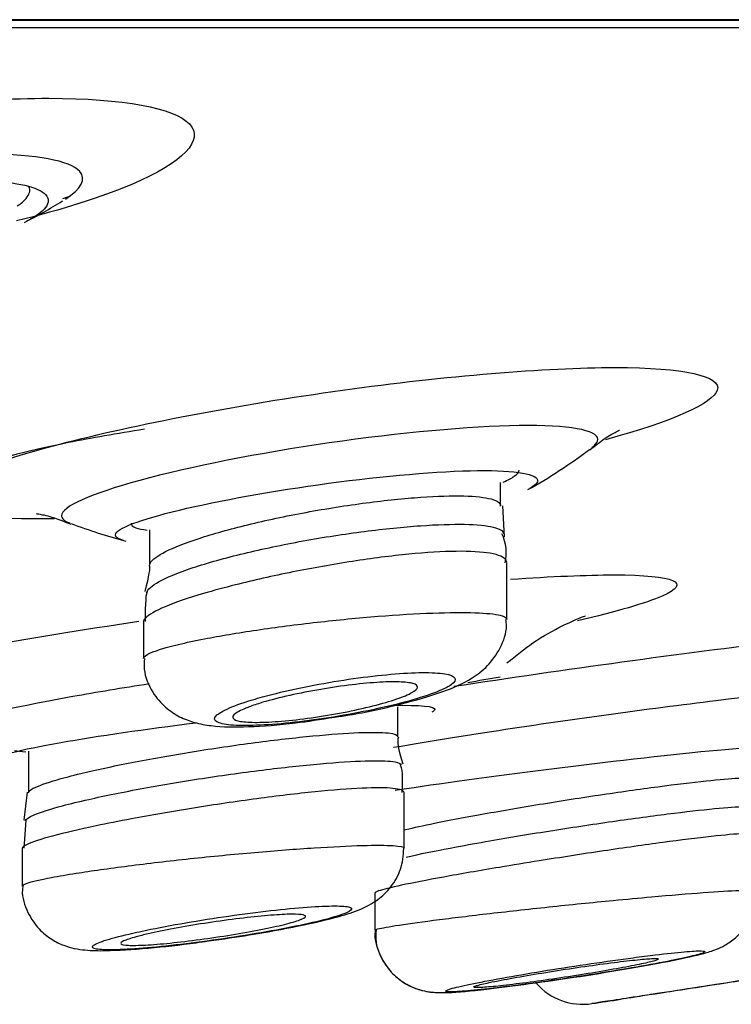
# Model space of a CAD drawing. Units: millimetres. Extents: x -21 to 902, y -32 to 1947.
# Drawn here: x 190 to 196, y 1818 to 1826 of the extents above; entities that cross this region are included whole.
import ezdxf

# ---------------------------------------------------------------- set-up
doc = ezdxf.new("R2010")
doc.units = ezdxf.units.MM
doc.layers.add('Default', color=7, linetype='Continuous')
doc.layers.add('DV1_Default', color=7, linetype='Continuous')

# ---------------------------------------------------------------- blocks, each defined once
blk = doc.blocks.new('SE')
at = {"layer": 'DV1_Default', "color": 7, "linetype": 'Continuous'}
for p, q in [((222.9381, 1825.9479), (71.7963, 1825.9479)), ((71.8495, 1825.9431), (222.8848, 1825.9431)), ((72.4675, 1825.8847), (222.2669, 1825.8847)), ((193.8604, 1822.0009), (193.8604, 1822.1938)), ((193.8912, 1821.7527), (193.8795, 1822.0022)), ((191.0104, 1821.8098), (191.0104, 1821.5216)), ((193.9104, 1821.0817), (193.9104, 1821.5407)), ((190.9604, 1821.0639), (190.9604, 1820.765)), ((193.0267, 1820.1305), (193.0267, 1820.3736)), ((190.0267, 1820.0117), (190.0267, 1819.6777)), ((190.0173, 1819.6811), (189.9892, 1819.4521)), ((193.0767, 1819.2256), (193.0767, 1819.6775)), ((190.0064, 1819.4495), (189.989, 1819.2259)), ((189.9767, 1819.2256), (189.9767, 1819.2252)), ((189.9767, 1819.2252), (189.9767, 1818.9198)), ((189.9767, 1818.9198), (189.9767, 1818.9188)), ((192.8405, 1818.8658), (192.8405, 1818.5624)), ((192.8405, 1818.5624), (192.8405, 1818.5623))]:
    blk.add_line(p, q, dxfattribs=at)
for centre, radius, start, end in [((187.2542, 1833.7843), 9.7759, 288.1937, 288.58637), ((188.0823, 1828.0422), 4.2, 297.09017, 301.9296), ((191.9328, 1825.9743), 4.4, 299.24094, 306.99714), ((191.9328, 1825.9743), 4.4, 249.25164, 255.33073), ((193.552, 1821.622), 0.3543, 346.57228, 25.93145), ((197.2155, 1799.754), 21.1269, 99.14734, 99.87109), ((194.526, 1818.4591), 0.5, 221.33446, 278.68136), ((165.0794, 2015.774), 200, 278.488323, 278.556237)]:
    blk.add_arc(centre, radius, start, end, dxfattribs=at)
for points, knots in [([(187.2831, 1823.9445), (187.1763, 1823.9407), (187.0732, 1823.9388), (186.3789, 1823.9387), (185.9582, 1824.0101), (185.712, 1824.2562), (185.8816, 1824.4302), (186.729, 1824.7911), (187.3906, 1824.9714), (188.8255, 1825.232), (189.5908, 1825.3101), (190.1938, 1825.3101)], [0, 0, 0, 0, 0.039702, 0.039702, 0.279776, 0.279776, 0.519851, 0.519851, 0.759925, 0.759925, 1, 1, 1, 1]), ([(190.1938, 1825.3101), (190.7968, 1825.3101), (191.2117, 1825.2321), (191.4586, 1824.9719), (191.2849, 1824.7901), (190.6229, 1824.5084), (190.3, 1824.4064), (189.9302, 1824.3146)], [0, 0, 0, 0, 0.387802, 0.387802, 0.775604, 0.775604, 1, 1, 1, 1]), ([(190.327, 1824.4929), (190.4576, 1824.5762), (190.4996, 1824.6546), (190.3646, 1824.8036), (190.091, 1824.8562), (189.6908, 1824.8562)], [0, 0, 0, 0, 0.415822, 0.415822, 1, 1, 1, 1]), ([(187.4788, 1824.3138), (187.6067, 1824.356), (187.7589, 1824.3983), (187.9231, 1824.4372), (188.0873, 1824.4762), (188.2683, 1824.5127), (188.4506, 1824.5432), (188.6301, 1824.5732), (188.8163, 1824.5983), (188.9926, 1824.6156), (189.1636, 1824.6324), (189.3303, 1824.6423), (189.4781, 1824.6443), (189.6223, 1824.6462), (189.7524, 1824.6405), (189.8578, 1824.628), (189.9628, 1824.6155), (190.046, 1824.5958), (190.1016, 1824.5709), (190.1581, 1824.5457), (190.1875, 1824.5144), (190.1881, 1824.48), (190.1887, 1824.4447), (190.1589, 1824.4051), (190.1016, 1824.3648), (190.0769, 1824.3473), (190.0467, 1824.3296), (190.0117, 1824.3117)], [0, 0, 0, 0, 0.122876, 0.122876, 0.122876, 0.245872, 0.245872, 0.245872, 0.366953, 0.366953, 0.366953, 0.484339, 0.484339, 0.484339, 0.598837, 0.598837, 0.598837, 0.712843, 0.712843, 0.712843, 0.828895, 0.828895, 0.828895, 0.948382, 0.948382, 0.948382, 1, 1, 1, 1]), ([(189.9371, 1824.4368), (189.9678, 1824.4576), (189.9919, 1824.478), (190.0086, 1824.4978), (190.0367, 1824.5309), (190.0447, 1824.5628), (190.0318, 1824.5912)], [0, 0, 0, 0, 0.373345, 0.373345, 0.373345, 1, 1, 1, 1]), ([(190.0752, 1821.8978), (189.5067, 1821.8978), (189.2071, 1821.963), (189.2845, 1822.1862), (189.6676, 1822.3448), (190.8961, 1822.6647), (191.7355, 1822.8255), (193.4175, 1823.0584), (194.2264, 1823.1255), (195.3499, 1823.1257), (195.6568, 1823.0575), (195.5848, 1822.8358), (195.2575, 1822.6898), (194.713, 1822.5399)], [0, 0, 0, 0, 0.168649, 0.168649, 0.337298, 0.337298, 0.505947, 0.505947, 0.6745959, 0.6745959, 0.8432449, 0.8432449, 1, 1, 1, 1]), ([(194.6018, 1822.4767), (194.6263, 1822.4952), (194.6417, 1822.5126), (194.6752, 1822.6085), (194.4667, 1822.6546), (193.7007, 1822.6546), (193.143, 1822.6079), (192.0089, 1822.4507), (191.4345, 1822.3413), (190.5853, 1822.1205), (190.3265, 1822.0133), (190.2881, 1821.9082), (190.3102, 1821.884), (190.3623, 1821.865)], [0, 0, 0, 0, 0.0445099, 0.0445099, 0.2629329, 0.2629329, 0.4813559, 0.4813559, 0.6997789, 0.6997789, 0.918202, 0.918202, 1, 1, 1, 1]), ([(190.969, 1822.6252), (190.7455, 1822.5894), (190.535, 1822.5523), (189.9739, 1822.4411), (189.7179, 1822.3708), (189.6553, 1822.3181), (189.6518, 1822.3117), (189.6531, 1822.3059)], [0, 0, 0, 0, 0.2928898, 0.2928898, 0.9050893, 0.9050893, 1, 1, 1, 1]), ([(194.5844, 1822.4571), (194.6302, 1822.4933), (194.7188, 1822.5636), (194.8072, 1822.6083), (194.8256, 1822.6169), (194.8258, 1822.6171)], [0, 0, 0, 0, 0.2881344, 0.6573981, 1, 1, 1, 1]), ([(191.2524, 1821.9692), (191.5748, 1822.0467), (192.0169, 1822.1263), (192.9106, 1822.2466), (193.3591, 1822.2857), (193.988, 1822.2929), (194.1681, 1822.2614), (194.1585, 1822.1865), (194.1361, 1822.1656), (194.0959, 1822.1432)], [0, 0, 0, 0, 0.300382, 0.300382, 0.600764, 0.600764, 0.901147, 0.901147, 1, 1, 1, 1]), ([(193.8814, 1822.1953), (193.9198, 1822.2121), (193.9501, 1822.2282), (193.9715, 1822.2434), (193.9972, 1822.2616), (194.0103, 1822.2788), (194.0103, 1822.2941)], [0, 0, 0, 0, 0.453145, 0.453145, 0.453145, 1, 1, 1, 1]), ([(191.0105, 1821.519), (191.0105, 1821.5262), (191.0128, 1821.5337), (191.0174, 1821.5416), (191.033, 1821.5685), (191.0755, 1821.5997), (191.141, 1821.6327), (191.2082, 1821.6665), (191.3013, 1821.7031), (191.4127, 1821.7396), (191.5261, 1821.7766), (191.6616, 1821.8146), (191.8082, 1821.8502), (191.9552, 1821.886), (192.1174, 1821.9205), (192.2812, 1821.9507), (192.4429, 1821.9806), (192.6108, 1822.0071), (192.7702, 1822.028), (192.9259, 1822.0485), (193.078, 1822.0641), (193.2132, 1822.0735), (193.3452, 1822.0827), (193.4646, 1822.0861), (193.5614, 1822.0836), (193.6569, 1822.0812), (193.7328, 1822.0728), (193.7832, 1822.0592), (193.8225, 1822.0486), (193.8471, 1822.0347), (193.8563, 1822.0183)], [0, 0, 0, 0, 0.031987, 0.031987, 0.031987, 0.14107, 0.14107, 0.14107, 0.252917, 0.252917, 0.252917, 0.366813, 0.366813, 0.366813, 0.481098, 0.481098, 0.481098, 0.593897, 0.593897, 0.593897, 0.704044, 0.704044, 0.704044, 0.81162, 0.81162, 0.81162, 0.917803, 0.917803, 0.917803, 1, 1, 1, 1]), ([(190.0925, 1821.94), (190.0927, 1821.9398), (190.1123, 1821.937), (190.2126, 1821.9199), (190.3198, 1821.8753), (190.3723, 1821.8538)], [0, 0, 0, 0, 0.332285, 0.72265, 1, 1, 1, 1]), ([(190.7995, 1821.7233), (190.7535, 1821.7352), (190.7307, 1821.7507), (190.7406, 1821.8193), (190.9301, 1821.8917), (191.2524, 1821.9692)], [0, 0, 0, 0, 0.27075, 0.27075, 1, 1, 1, 1]), ([(190.8606, 1821.862), (190.8605, 1821.8481), (190.8739, 1821.836), (190.9004, 1821.8261), (190.9217, 1821.8181), (190.9519, 1821.8114), (190.9901, 1821.8062)], [0, 0, 0, 0, 0.55454, 0.55454, 0.55454, 1, 1, 1, 1]), ([(191.3641, 1821.5021), (191.481, 1821.5409), (191.6231, 1821.5808), (191.778, 1821.6181), (191.9264, 1821.6539), (192.0908, 1821.6884), (192.2573, 1821.7186), (192.4215, 1821.7485), (192.5925, 1821.775), (192.7553, 1821.796), (192.9144, 1821.8165), (193.0702, 1821.8323), (193.209, 1821.842), (193.3447, 1821.8515), (193.468, 1821.8554), (193.5683, 1821.8535), (193.6673, 1821.8515), (193.7467, 1821.8439), (193.8002, 1821.831), (193.8512, 1821.8187), (193.8799, 1821.8014), (193.8847, 1821.7804)], [0, 0, 0, 0, 0.1545252, 0.1545252, 0.1545252, 0.3025591, 0.3025591, 0.3025591, 0.4486546, 0.4486546, 0.4486546, 0.5913534, 0.5913534, 0.5913534, 0.7307855, 0.7307855, 0.7307855, 0.868417, 0.868417, 0.868417, 1, 1, 1, 1]), ([(193.9103, 1821.5425), (193.9105, 1821.5496), (193.9086, 1821.5565), (193.9047, 1821.5629), (193.89, 1821.5868), (193.846, 1821.606), (193.776, 1821.6182), (193.7079, 1821.63), (193.6132, 1821.6356), (193.4998, 1821.6342), (193.3885, 1821.6329), (193.2563, 1821.6248), (193.1141, 1821.611), (192.9718, 1821.5971), (192.8156, 1821.5771), (192.6583, 1821.5529), (192.4979, 1821.5282), (192.3319, 1821.4986), (192.1734, 1821.4668), (192.0106, 1821.4342), (191.8514, 1821.3983), (191.7081, 1821.3622), (191.6153, 1821.3389), (191.5278, 1821.3151), (191.4485, 1821.2917)], [0, 0, 0, 0, 0.03955, 0.03955, 0.03955, 0.187345, 0.187345, 0.187345, 0.331054, 0.331054, 0.331054, 0.472019, 0.472019, 0.472019, 0.613144, 0.613144, 0.613144, 0.757104, 0.757104, 0.757104, 0.904963, 0.904963, 0.904963, 1, 1, 1, 1]), ([(190.9867, 1821.2984), (190.9899, 1821.3116), (191.0002, 1821.326), (191.0172, 1821.3411), (191.0509, 1821.371), (191.1119, 1821.4047), (191.195, 1821.4395), (191.2438, 1821.4599), (191.3007, 1821.481), (191.3641, 1821.5021)], [0, 0, 0, 0, 0.242938, 0.242938, 0.242938, 0.721526, 0.721526, 0.721526, 1, 1, 1, 1]), ([(194.7789, 1821.4432), (195.2816, 1821.4432), (195.4202, 1821.3791), (195.04, 1821.2137), (194.802, 1821.1448), (194.4835, 1821.0703)], [0, 0, 0, 0, 0.6569583, 0.6569583, 1, 1, 1, 1]), ([(191.4485, 1821.2917), (191.324, 1821.255), (191.2172, 1821.2184), (191.1374, 1821.1849), (191.0574, 1821.1513), (191.0022, 1821.1199), (190.9769, 1821.093), (190.9662, 1821.0816), (190.9608, 1821.0709), (190.9606, 1821.061)], [0, 0, 0, 0, 0.412412, 0.412412, 0.412412, 0.825152, 0.825152, 0.825152, 1, 1, 1, 1]), ([(191.4569, 1820.9244), (191.5814, 1820.9486), (191.7268, 1820.9731), (191.8812, 1820.9959), (192.0356, 1821.0187), (192.2032, 1821.0405), (192.3702, 1821.0594), (192.5363, 1821.0781), (192.7064, 1821.0946), (192.866, 1821.1072), (193.024, 1821.1197), (193.1761, 1821.1288), (193.3095, 1821.1337), (193.4416, 1821.1386), (193.559, 1821.1396), (193.6518, 1821.1365), (193.7442, 1821.1334), (193.8148, 1821.1262), (193.8579, 1821.1156), (193.8927, 1821.107), (193.9104, 1821.0959), (193.9104, 1821.0831)], [0, 0, 0, 0, 0.148981, 0.148981, 0.148981, 0.298007, 0.298007, 0.298007, 0.446318, 0.446318, 0.446318, 0.593119, 0.593119, 0.593119, 0.738522, 0.738522, 0.738522, 0.88326, 0.88326, 0.88326, 1, 1, 1, 1]), ([(188.6322, 1820.2829), (188.4965, 1820.2774), (188.3744, 1820.2746), (187.7712, 1820.2745), (187.6265, 1820.3371), (188.1242, 1820.551), (188.7601, 1820.7014), (190.0208, 1820.9276), (190.4654, 1820.9994), (190.9223, 1821.0665)], [0, 0, 0, 0, 0.0798, 0.0798, 0.452479, 0.452479, 0.825158, 0.825158, 1, 1, 1, 1]), ([(192.5126, 1820.2893), (192.5566, 1820.2956), (192.728, 1820.32), (193.06, 1820.3935), (193.3886, 1820.4901), (193.5905, 1820.5751), (193.7559, 1820.6966), (193.8619, 1820.8433), (193.9145, 1820.9873), (193.9056, 1821.063), (193.9032, 1821.0821)], [0, 0, 0, 0, 0.059573, 0.269342, 0.491793, 0.68106, 0.781582, 0.877904, 0.973502, 1, 1, 1, 1]), ([(193.4804, 1820.5394), (194.3724, 1820.6756), (195.3419, 1820.8088), (196.9611, 1821.0037), (197.5918, 1821.0621), (197.8514, 1821.0621)], [0, 0, 0, 0, 0.492746, 0.492746, 1, 1, 1, 1]), ([(193.9115, 1820.7285), (193.989, 1820.7915), (194.1353, 1820.9103), (194.3613, 1821.0326), (194.5103, 1821.0979), (194.5473, 1821.1104), (194.5501, 1821.1114), (194.5502, 1821.1114)], [0, 0, 0, 0, 0.226601, 0.506662, 0.736946, 0.955837, 1, 1, 1, 1]), ([(190.9605, 1820.7641), (190.9605, 1820.7782), (190.9824, 1820.7947), (191.0247, 1820.8127), (191.0729, 1820.8331), (191.1489, 1820.8559), (191.2463, 1820.8793), (191.308, 1820.8941), (191.3789, 1820.9093), (191.4569, 1820.9244)], [0, 0, 0, 0, 0.350739, 0.350739, 0.350739, 0.749635, 0.749635, 0.749635, 1, 1, 1, 1]), ([(190.9695, 1820.7653), (190.967, 1820.7331), (190.9611, 1820.6428), (191.025, 1820.4944), (191.1334, 1820.3666), (191.2558, 1820.2863), (191.3858, 1820.239), (191.5576, 1820.2098), (191.8004, 1820.2063), (192.1621, 1820.2335), (192.3961, 1820.2705), (192.5126, 1820.2893)], [0, 0, 0, 0, 0.042337, 0.138488, 0.217003, 0.288923, 0.362777, 0.457013, 0.651542, 0.850369, 1, 1, 1, 1]), ([(191.8674, 1820.4361), (191.784, 1820.4116), (191.7124, 1820.3868), (191.6587, 1820.3637), (191.6049, 1820.3406), (191.5675, 1820.3185), (191.5501, 1820.2995), (191.5328, 1820.2806), (191.5345, 1820.2641), (191.5555, 1820.2515), (191.5761, 1820.2392), (191.6156, 1820.2302), (191.6711, 1820.2253), (191.7254, 1820.2206), (191.7964, 1820.2197), (191.8782, 1820.2228), (191.9591, 1820.2258), (192.0528, 1820.2327), (192.1515, 1820.243), (192.2508, 1820.2534), (192.3577, 1820.2673), (192.4637, 1820.2838), (192.5716, 1820.3005), (192.6814, 1820.3202), (192.7845, 1820.3414), (192.8901, 1820.363), (192.9914, 1820.3867), (193.0806, 1820.4106), (193.1714, 1820.4349), (193.2521, 1820.46), (193.316, 1820.4839), (193.3802, 1820.5079), (193.4293, 1820.5314), (193.4587, 1820.5522), (193.4878, 1820.5729), (193.4984, 1820.5916), (193.4892, 1820.6066), (193.4801, 1820.6213), (193.4518, 1820.6329), (193.4062, 1820.6404), (193.3617, 1820.6476), (193.2996, 1820.6511), (193.225, 1820.6504), (193.1515, 1820.6498), (193.0639, 1820.6451), (192.9695, 1820.6369), (192.875, 1820.6286), (192.7712, 1820.6165), (192.6666, 1820.6017), (192.5603, 1820.5867), (192.4502, 1820.5684), (192.3451, 1820.5484), (192.2375, 1820.5279), (192.1322, 1820.505), (192.0374, 1820.4817), (191.9767, 1820.4667), (191.9194, 1820.4513), (191.8674, 1820.4361)], [0, 0, 0, 0, 0.055381, 0.055381, 0.055381, 0.110801, 0.110801, 0.110801, 0.165585, 0.165585, 0.165585, 0.219083, 0.219083, 0.219083, 0.271423, 0.271423, 0.271423, 0.323227, 0.323227, 0.323227, 0.37531, 0.37531, 0.37531, 0.428348, 0.428348, 0.428348, 0.482643, 0.482643, 0.482643, 0.537978, 0.537978, 0.537978, 0.593665, 0.593665, 0.593665, 0.648809, 0.648809, 0.648809, 0.702747, 0.702747, 0.702747, 0.755393, 0.755393, 0.755393, 0.807246, 0.807246, 0.807246, 0.859127, 0.859127, 0.859127, 0.911811, 0.911811, 0.911811, 0.965738, 0.965738, 0.965738, 1, 1, 1, 1]), ([(191.9078, 1820.4025), (191.9686, 1820.4212), (192.0408, 1820.4404), (192.1185, 1820.4584), (192.1963, 1820.4764), (192.2817, 1820.4938), (192.3677, 1820.509), (192.4528, 1820.5241), (192.5409, 1820.5375), (192.6243, 1820.548), (192.7058, 1820.5582), (192.7852, 1820.566), (192.8554, 1820.5705), (192.9241, 1820.575), (192.9859, 1820.5765), (193.0357, 1820.5748), (193.0849, 1820.5733), (193.1236, 1820.5686), (193.1488, 1820.5613), (193.1742, 1820.554), (193.1866, 1820.5438), (193.1853, 1820.5316), (193.1841, 1820.5193), (193.1688, 1820.5045), (193.1409, 1820.4886), (193.1123, 1820.4723), (193.0698, 1820.4544), (193.0169, 1820.4363), (192.963, 1820.4178), (192.8969, 1820.3986), (192.8239, 1820.3802), (192.7503, 1820.3617), (192.6678, 1820.3436), (192.583, 1820.3273), (192.499, 1820.3112), (192.4105, 1820.2964), (192.325, 1820.2844), (192.2413, 1820.2726), (192.1582, 1820.2631), (192.0829, 1820.2567), (192.0094, 1820.2505), (191.9413, 1820.2471), (191.8846, 1820.2468), (191.8288, 1820.2465), (191.7824, 1820.2493), (191.7493, 1820.2548), (191.7162, 1820.2604), (191.6954, 1820.2688), (191.6883, 1820.2795), (191.6811, 1820.2903), (191.6878, 1820.3036), (191.7075, 1820.3184), (191.7277, 1820.3336), (191.762, 1820.3506), (191.8074, 1820.3682), (191.8364, 1820.3794), (191.8702, 1820.3909), (191.9078, 1820.4025)], [0, 0, 0, 0, 0.055414, 0.055414, 0.055414, 0.110859, 0.110859, 0.110859, 0.165771, 0.165771, 0.165771, 0.219461, 0.219461, 0.219461, 0.271956, 0.271956, 0.271956, 0.323821, 0.323821, 0.323821, 0.37586, 0.37586, 0.37586, 0.428783, 0.428783, 0.428783, 0.482932, 0.482932, 0.482932, 0.538139, 0.538139, 0.538139, 0.593759, 0.593759, 0.593759, 0.648934, 0.648934, 0.648934, 0.703002, 0.703002, 0.703002, 0.755824, 0.755824, 0.755824, 0.807823, 0.807823, 0.807823, 0.859745, 0.859745, 0.859745, 0.912338, 0.912338, 0.912338, 0.966075, 0.966075, 0.966075, 1, 1, 1, 1]), ([(191.0085, 1820.5585), (190.7905, 1820.5251), (190.5802, 1820.4903), (189.854, 1820.3601), (189.4499, 1820.2654), (189.2104, 1820.1632), (189.1938, 1820.1364), (189.2367, 1820.1182)], [0, 0, 0, 0, 0.1944335, 0.1944335, 0.7304486, 0.7304486, 1, 1, 1, 1]), ([(196.7486, 1820.5263), (196.5756, 1820.5263), (196.1557, 1820.4875), (195.0617, 1820.3557), (194.3881, 1820.2628), (193.499, 1820.1263), (193.2287, 1820.0825), (192.9908, 1820.0415)], [0, 0, 0, 0, 0.403898, 0.403898, 0.807796, 0.807796, 1, 1, 1, 1]), ([(192.9888, 1820.3841), (193.209, 1820.3892), (193.3315, 1820.3774), (193.3246, 1820.3438), (193.3168, 1820.3369), (193.3028, 1820.3293)], [0, 0, 0, 0, 0.8150471, 0.8150471, 1, 1, 1, 1]), ([(190.4522, 1819.8318), (190.5712, 1819.8606), (190.713, 1819.8912), (190.8658, 1819.9209), (191.0187, 1819.9507), (191.1869, 1819.9806), (191.3565, 1820.008), (191.5258, 1820.0353), (191.7013, 1820.061), (191.868, 1820.0829), (192.0329, 1820.1045), (192.1939, 1820.1229), (192.3372, 1820.1365), (192.4783, 1820.15), (192.606, 1820.1591), (192.7095, 1820.1632), (192.8116, 1820.1672), (192.8929, 1820.1663), (192.9465, 1820.1607), (192.9997, 1820.1551), (193.0271, 1820.1447), (193.0267, 1820.1303)], [0, 0, 0, 0, 0.145445, 0.145445, 0.145445, 0.290926, 0.290926, 0.290926, 0.436167, 0.436167, 0.436167, 0.579852, 0.579852, 0.579852, 0.721386, 0.721386, 0.721386, 0.861151, 0.861151, 0.861151, 1, 1, 1, 1]), ([(189.7713, 1819.9255), (189.7548, 1819.9301), (189.747, 1819.9358), (189.7553, 1819.9728), (189.9532, 1820.024), (190.2912, 1820.0837)], [0, 0, 0, 0, 0.179851, 0.179851, 1, 1, 1, 1]), ([(193.1572, 1819.7191), (193.4966, 1819.7701), (193.9612, 1819.8322), (194.8922, 1819.9465), (195.3565, 1819.9982), (196.0092, 1820.0575), (196.1983, 1820.065), (196.1905, 1820.0455), (196.1885, 1820.0439), (196.1852, 1820.042)], [0, 0, 0, 0, 0.32433, 0.32433, 0.648661, 0.648661, 0.972991, 0.972991, 1, 1, 1, 1]), ([(190.5163, 1819.6217), (190.6475, 1819.6514), (190.8009, 1819.6825), (190.9635, 1819.7123), (191.1246, 1819.7418), (191.2993, 1819.771), (191.4731, 1819.7973), (191.6461, 1819.8234), (191.823, 1819.8475), (191.9888, 1819.8675), (192.1526, 1819.8872), (192.3101, 1819.9035), (192.4477, 1819.9149), (192.5833, 1819.9261), (192.7034, 1819.9329), (192.7977, 1819.9347), (192.891, 1819.9365), (192.9616, 1819.9334), (193.0037, 1819.9258), (193.0333, 1819.9204), (193.0494, 1819.9127), (193.0518, 1819.9029)], [0, 0, 0, 0, 0.15324, 0.15324, 0.15324, 0.304968, 0.304968, 0.304968, 0.45606, 0.45606, 0.45606, 0.605294, 0.605294, 0.605294, 0.752319, 0.752319, 0.752319, 0.897758, 0.897758, 0.897758, 1, 1, 1, 1]), ([(190.0268, 1819.6751), (190.0268, 1819.6853), (190.0403, 1819.6976), (190.0668, 1819.7115), (190.105, 1819.7316), (190.1713, 1819.7555), (190.26, 1819.7812), (190.3155, 1819.7973), (190.3802, 1819.8144), (190.4522, 1819.8318)], [0, 0, 0, 0, 0.2999081, 0.2999081, 0.2999081, 0.7323185, 0.7323185, 0.7323185, 1, 1, 1, 1]), ([(193.3232, 1819.4282), (193.424, 1819.4486), (193.5406, 1819.4709), (193.6659, 1819.4937), (193.8141, 1819.5207), (193.9784, 1819.5491), (194.1454, 1819.5766), (194.3131, 1819.6043), (194.4882, 1819.6318), (194.656, 1819.6569), (194.8233, 1819.682), (194.9881, 1819.7053), (195.1362, 1819.7249), (195.2829, 1819.7442), (195.4174, 1819.7605), (195.528, 1819.7722), (195.6372, 1819.7838), (195.7262, 1819.7913), (195.7874, 1819.794), (195.8479, 1819.7967), (195.8829, 1819.7948), (195.8893, 1819.7885), (195.8901, 1819.7878), (195.8904, 1819.787), (195.8904, 1819.7861)], [0, 0, 0, 0, 0.121949, 0.121949, 0.121949, 0.26676, 0.26676, 0.26676, 0.412348, 0.412348, 0.412348, 0.557577, 0.557577, 0.557577, 0.701343, 0.701343, 0.701343, 0.843216, 0.843216, 0.843216, 0.983618, 0.983618, 0.983618, 1, 1, 1, 1]), ([(193.0767, 1819.6773), (193.0767, 1819.6776), (193.0767, 1819.6779), (193.0767, 1819.6782), (193.076, 1819.6939), (193.0452, 1819.7052), (192.9866, 1819.711), (192.9289, 1819.7167), (192.8427, 1819.7172), (192.7352, 1819.7123), (192.6283, 1819.7075), (192.4975, 1819.6974), (192.3537, 1819.683), (192.2091, 1819.6685), (192.0475, 1819.6492), (191.882, 1819.627), (191.7141, 1819.6046), (191.5378, 1819.5785), (191.367, 1819.5511), (191.1936, 1819.5233), (191.0213, 1819.4933), (190.864, 1819.4638), (190.763, 1819.4448), (190.6667, 1819.4258), (190.5782, 1819.4072)], [0, 0, 0, 0, 0.003042, 0.003042, 0.003042, 0.154108, 0.154108, 0.154108, 0.302931, 0.302931, 0.302931, 0.450727, 0.450727, 0.450727, 0.599241, 0.599241, 0.599241, 0.749791, 0.749791, 0.749791, 0.902648, 0.902648, 0.902648, 1, 1, 1, 1]), ([(190.0016, 1819.4477), (190.0047, 1819.4609), (190.029, 1819.4774), (190.0728, 1819.496), (190.1242, 1819.5178), (190.2038, 1819.5432), (190.3049, 1819.5701), (190.3672, 1819.5867), (190.4384, 1819.6041), (190.5163, 1819.6217)], [0, 0, 0, 0, 0.346637, 0.346637, 0.346637, 0.752142, 0.752142, 0.752142, 1, 1, 1, 1]), ([(193.7726, 1819.2854), (193.9329, 1819.3134), (194.108, 1819.3425), (194.283, 1819.3701), (194.4556, 1819.3973), (194.633, 1819.424), (194.8002, 1819.4477), (194.9666, 1819.4713), (195.1276, 1819.4928), (195.2694, 1819.5103), (195.4095, 1819.5275), (195.5349, 1819.5413), (195.6345, 1819.5506), (195.7329, 1819.5597), (195.8089, 1819.5645), (195.8561, 1819.5647), (195.8943, 1819.5649), (195.9145, 1819.562), (195.9159, 1819.5564)], [0, 0, 0, 0, 0.17643, 0.17643, 0.17643, 0.350432, 0.350432, 0.350432, 0.523562, 0.523562, 0.523562, 0.694701, 0.694701, 0.694701, 0.86365, 0.86365, 0.86365, 1, 1, 1, 1]), ([(190.5782, 1819.4072), (190.4402, 1819.3783), (190.3186, 1819.35), (190.2238, 1819.3245), (190.1289, 1819.2991), (190.0582, 1819.2758), (190.0179, 1819.2565), (189.9909, 1819.2436), (189.977, 1819.2322), (189.9768, 1819.2227)], [0, 0, 0, 0, 0.374234, 0.374234, 0.374234, 0.748678, 0.748678, 0.748678, 1, 1, 1, 1]), ([(193.0714, 1819.3735), (193.0777, 1819.375), (193.084, 1819.3765), (193.0906, 1819.378), (193.1545, 1819.393), (193.2334, 1819.41), (193.3232, 1819.4282)], [0, 0, 0, 0, 0.0929699, 0.0929699, 0.0929699, 1, 1, 1, 1]), ([(195.9404, 1819.3353), (195.9405, 1819.3363), (195.9401, 1819.3371), (195.9393, 1819.338), (195.9326, 1819.3448), (195.8963, 1819.3469), (195.8333, 1819.3439), (195.7708, 1819.3409), (195.6804, 1819.333), (195.5696, 1819.3208), (195.4585, 1819.3086), (195.324, 1819.2918), (195.1772, 1819.272), (195.0288, 1819.2521), (194.8637, 1819.2285), (194.6954, 1819.2035), (194.5249, 1819.1781), (194.3464, 1819.1505), (194.1745, 1819.1231), (194.0646, 1819.1055), (193.9558, 1819.0878), (193.8518, 1819.0704)], [0, 0, 0, 0, 0.020363, 0.020363, 0.020363, 0.193437, 0.193437, 0.193437, 0.365226, 0.365226, 0.365226, 0.537465, 0.537465, 0.537465, 0.711609, 0.711609, 0.711609, 0.888121, 0.888121, 0.888121, 1, 1, 1, 1]), ([(190.415, 1819.0226), (190.5367, 1819.0418), (190.6817, 1819.0623), (190.8381, 1819.0822), (190.9945, 1819.1022), (191.1665, 1819.1223), (191.3399, 1819.1408), (191.5133, 1819.1593), (191.6928, 1819.1767), (191.8636, 1819.1916), (192.0336, 1819.2065), (192.1996, 1819.2192), (192.3477, 1819.2287), (192.4948, 1819.2381), (192.6282, 1819.2446), (192.7367, 1819.2477), (192.8447, 1819.2507), (192.9309, 1819.2503), (192.9884, 1819.2467), (193.0457, 1819.243), (193.076, 1819.2359), (193.0767, 1819.226), (193.0767, 1819.2259), (193.0767, 1819.2258), (193.0767, 1819.2256)], [0, 0, 0, 0, 0.143663, 0.143663, 0.143663, 0.287328, 0.287328, 0.287328, 0.430925, 0.430925, 0.430925, 0.57388, 0.57388, 0.57388, 0.715902, 0.715902, 0.715902, 0.85712, 0.85712, 0.85712, 0.998028, 0.998028, 0.998028, 1, 1, 1, 1]), ([(191.4886, 1818.4734), (191.6099, 1818.4902), (191.851, 1818.5242), (192.2419, 1818.5961), (192.5341, 1818.665), (192.7037, 1818.719), (192.8475, 1818.7884), (192.9753, 1818.9068), (193.0597, 1819.0561), (193.07, 1819.1625), (193.0748, 1819.2256)], [0, 0, 0, 0, 0.147233, 0.339287, 0.540151, 0.677586, 0.776113, 0.848122, 0.923039, 1, 1, 1, 1]), ([(193.0929, 1819.1537), (193.109, 1819.1574), (193.1258, 1819.1611), (193.1434, 1819.165), (193.2413, 1819.1863), (193.3642, 1819.2109), (193.5019, 1819.2366), (193.5864, 1819.2524), (193.6776, 1819.2689), (193.7726, 1819.2854)], [0, 0, 0, 0, 0.100272, 0.100272, 0.100272, 0.659609, 0.659609, 0.659609, 1, 1, 1, 1]), ([(193.8518, 1819.0704), (193.688, 1819.0431), (193.5325, 1819.0161), (193.398, 1818.9916), (193.2635, 1818.9672), (193.1464, 1818.9445), (193.0569, 1818.9254), (192.9679, 1818.9065), (192.9036, 1818.8906), (192.8698, 1818.8789), (192.8503, 1818.8722), (192.8406, 1818.8668), (192.8406, 1818.8627)], [0, 0, 0, 0, 0.28068, 0.28068, 0.28068, 0.561488, 0.561488, 0.561488, 0.840323, 0.840323, 0.840323, 1, 1, 1, 1]), ([(189.9768, 1818.9179), (189.9769, 1818.9246), (189.9901, 1818.9326), (190.0162, 1818.9416), (190.055, 1818.955), (190.1232, 1818.971), (190.2151, 1818.9884), (190.2726, 1818.9993), (190.3399, 1819.0108), (190.415, 1819.0226)], [0, 0, 0, 0, 0.293536, 0.293536, 0.293536, 0.729673, 0.729673, 0.729673, 1, 1, 1, 1]), ([(189.9821, 1818.9213), (189.9801, 1818.9079), (189.9703, 1818.8385), (190.0144, 1818.7061), (190.1024, 1818.5722), (190.2104, 1818.4843), (190.3139, 1818.4348), (190.4078, 1818.4094), (190.5166, 1818.3949), (190.6815, 1818.3921), (190.9708, 1818.4105), (191.2911, 1818.444), (191.4523, 1818.468), (191.4886, 1818.4734)], [0, 0, 0, 0, 0.017251, 0.104021, 0.180063, 0.243845, 0.300117, 0.353048, 0.415979, 0.546127, 0.762088, 0.953826, 1, 1, 1, 1]), ([(192.8406, 1818.5603), (192.8406, 1818.5622), (192.8452, 1818.5647), (192.8543, 1818.5675), (192.8773, 1818.5748), (192.93, 1818.585), (193.0079, 1818.5973), (193.0861, 1818.6097), (193.1918, 1818.6246), (193.3162, 1818.6407), (193.4413, 1818.657), (193.5887, 1818.675), (193.7464, 1818.6933), (193.9048, 1818.7117), (194.0778, 1818.7309), (194.2513, 1818.7492), (194.425, 1818.7676), (194.604, 1818.7857), (194.7733, 1818.802), (194.8806, 1818.8124), (194.9855, 1818.8221), (195.0846, 1818.831)], [0, 0, 0, 0, 0.065397, 0.065397, 0.065397, 0.229879, 0.229879, 0.229879, 0.394994, 0.394994, 0.394994, 0.561014, 0.561014, 0.561014, 0.727831, 0.727831, 0.727831, 0.894984, 0.894984, 0.894984, 1, 1, 1, 1]), ([(193.4257, 1818.0553), (193.4285, 1818.0553), (193.5102, 1818.0562), (193.7006, 1818.0768), (194.0916, 1818.1247), (194.5075, 1818.1851), (194.9229, 1818.2524), (195.2816, 1818.3181), (195.4798, 1818.3629), (195.5867, 1818.3936), (195.6817, 1818.4362), (195.7757, 1818.5003), (195.8668, 1818.6042), (195.9317, 1818.7402), (195.9334, 1818.8313), (195.9335, 1818.877)], [0, 0, 0, 0, 0.004539, 0.1506, 0.266327, 0.386202, 0.506485, 0.628302, 0.755542, 0.814513, 0.844004, 0.876298, 0.916966, 0.964206, 1, 1, 1, 1]), ([(195.0846, 1818.831), (195.2392, 1818.8448), (195.3827, 1818.8567), (195.5032, 1818.8656), (195.6238, 1818.8745), (195.7247, 1818.8807), (195.7975, 1818.8837), (195.87, 1818.8867), (195.9165, 1818.8865), (195.9332, 1818.8832), (195.938, 1818.8823), (195.9404, 1818.8811), (195.9404, 1818.8796)], [0, 0, 0, 0, 0.304658, 0.304658, 0.304658, 0.609393, 0.609393, 0.609393, 0.913053, 0.913053, 0.913053, 1, 1, 1, 1]), ([(190.8444, 1818.5295), (190.762, 1818.5103), (190.693, 1818.4918), (190.6433, 1818.4755), (190.5935, 1818.4592), (190.5618, 1818.4447), (190.5509, 1818.4332), (190.5402, 1818.4218), (190.5496, 1818.413), (190.5788, 1818.4076), (190.6075, 1818.4023), (190.6561, 1818.4001), (190.7206, 1818.4013), (190.7846, 1818.4025), (190.866, 1818.407), (190.9579, 1818.4144), (191.05, 1818.4218), (191.1551, 1818.4324), (191.2647, 1818.4452), (191.3754, 1818.4582), (191.4936, 1818.4738), (191.6098, 1818.4909), (191.7276, 1818.5081), (191.8465, 1818.5273), (191.957, 1818.5469), (192.0688, 1818.5666), (192.175, 1818.5873), (192.2669, 1818.6072), (192.3593, 1818.6272), (192.4398, 1818.647), (192.5015, 1818.6648), (192.5629, 1818.6826), (192.6074, 1818.6989), (192.6309, 1818.7124), (192.6542, 1818.7258), (192.6576, 1818.7368), (192.6406, 1818.7443), (192.6239, 1818.7518), (192.5869, 1818.7561), (192.5327, 1818.757), (192.479, 1818.7579), (192.407, 1818.7554), (192.3227, 1818.7497), (192.2385, 1818.744), (192.1397, 1818.7351), (192.0346, 1818.7236), (191.9286, 1818.712), (191.8133, 1818.6976), (191.6979, 1818.6815), (191.581, 1818.6652), (191.4608, 1818.6467), (191.3472, 1818.6276), (191.232, 1818.6083), (191.1203, 1818.5877), (191.0212, 1818.5677), (190.9574, 1818.5548), (190.8977, 1818.5419), (190.8444, 1818.5295)], [0, 0, 0, 0, 0.054257, 0.054257, 0.054257, 0.108551, 0.108551, 0.108551, 0.16229, 0.16229, 0.16229, 0.215277, 0.215277, 0.215277, 0.267838, 0.267838, 0.267838, 0.320465, 0.320465, 0.320465, 0.373615, 0.373615, 0.373615, 0.42753, 0.42753, 0.42753, 0.482138, 0.482138, 0.482138, 0.537059, 0.537059, 0.537059, 0.591754, 0.591754, 0.591754, 0.645773, 0.645773, 0.645773, 0.698976, 0.698976, 0.698976, 0.751596, 0.751596, 0.751596, 0.80412, 0.80412, 0.80412, 0.85706, 0.85706, 0.85706, 0.910748, 0.910748, 0.910748, 0.965196, 0.965196, 0.965196, 1, 1, 1, 1]), ([(191.0003, 1818.5312), (191.0609, 1818.5451), (191.1327, 1818.5598), (191.2098, 1818.5741), (191.2869, 1818.5884), (191.3714, 1818.6027), (191.4563, 1818.6158), (191.541, 1818.6289), (191.6285, 1818.6412), (191.7114, 1818.6516), (191.7934, 1818.6619), (191.8731, 1818.6706), (191.9438, 1818.677), (192.0134, 1818.6833), (192.0762, 1818.6875), (192.1266, 1818.6892), (192.1765, 1818.6909), (192.2157, 1818.6902), (192.241, 1818.6872), (192.2662, 1818.6842), (192.2784, 1818.6789), (192.2765, 1818.6716), (192.2747, 1818.6643), (192.2587, 1818.6548), (192.2301, 1818.6441), (192.201, 1818.6332), (192.1583, 1818.6206), (192.1053, 1818.6074), (192.0516, 1818.594), (191.986, 1818.5796), (191.9139, 1818.5654), (191.8411, 1818.5511), (191.7597, 1818.5365), (191.6763, 1818.5229), (191.5929, 1818.5093), (191.5051, 1818.4964), (191.4205, 1818.4851), (191.3366, 1818.4739), (191.2533, 1818.464), (191.1779, 1818.4564), (191.1035, 1818.4489), (191.0346, 1818.4433), (190.9772, 1818.4402), (190.9206, 1818.4371), (190.8735, 1818.4362), (190.84, 1818.4378), (190.8067, 1818.4393), (190.7859, 1818.4432), (190.7792, 1818.4491), (190.7725, 1818.455), (190.7797, 1818.4632), (190.8002, 1818.4728), (190.8209, 1818.4826), (190.8557, 1818.4942), (190.9015, 1818.5067), (190.9301, 1818.5145), (190.9634, 1818.5228), (191.0003, 1818.5312)], [0, 0, 0, 0, 0.054807, 0.054807, 0.054807, 0.109617, 0.109617, 0.109617, 0.164339, 0.164339, 0.164339, 0.218504, 0.218504, 0.218504, 0.271903, 0.271903, 0.271903, 0.324681, 0.324681, 0.324681, 0.377255, 0.377255, 0.377255, 0.430118, 0.430118, 0.430118, 0.483634, 0.483634, 0.483634, 0.537888, 0.537888, 0.537888, 0.592646, 0.592646, 0.592646, 0.647443, 0.647443, 0.647443, 0.701793, 0.701793, 0.701793, 0.755415, 0.755415, 0.755415, 0.808359, 0.808359, 0.808359, 0.860966, 0.860966, 0.860966, 0.913706, 0.913706, 0.913706, 0.966988, 0.966988, 0.966988, 1, 1, 1, 1]), ([(192.8432, 1818.5653), (192.8422, 1818.5593), (192.8317, 1818.4975), (192.8694, 1818.3718), (192.9493, 1818.2361), (193.0523, 1818.1446), (193.1523, 1818.0917), (193.2398, 1818.0661), (193.3074, 1818.0565), (193.3678, 1818.0535), (193.4017, 1818.0543), (193.4257, 1818.0553)], [0, 0, 0, 0, 0.01639, 0.195818, 0.355018, 0.486, 0.598474, 0.694048, 0.773612, 0.859267, 1, 1, 1, 1]), ([(192.8488, 1818.5621), (192.8469, 1818.526), (192.8436, 1818.4372), (192.9047, 1818.2982), (193.002, 1818.1832), (193.1054, 1818.1128), (193.2008, 1818.0753), (193.2782, 1818.0597), (193.3378, 1818.0545), (193.394, 1818.0537), (193.4355, 1818.0552), (193.4617, 1818.0567)], [0, 0, 0, 0, 0.091059, 0.260748, 0.395159, 0.508877, 0.606608, 0.687857, 0.7587, 0.855527, 1, 1, 1, 1]), ([(194.9372, 1818.3374), (194.8308, 1818.3233), (194.7138, 1818.3069), (194.5962, 1818.2896), (194.4786, 1818.2722), (194.357, 1818.2535), (194.2414, 1818.2348), (194.125, 1818.216), (194.0115, 1818.1968), (193.9102, 1818.1788), (193.8088, 1818.1607), (193.7168, 1818.1433), (193.6421, 1818.1281), (193.568, 1818.113), (193.5089, 1818.0995), (193.4701, 1818.0889), (193.4317, 1818.0784), (193.4121, 1818.0704), (193.413, 1818.0656), (193.414, 1818.0608), (193.435, 1818.059), (193.4745, 1818.0602), (193.5137, 1818.0615), (193.5721, 1818.0659), (193.6448, 1818.073), (193.7176, 1818.0801), (193.8067, 1818.0902), (193.9048, 1818.1023), (194.0037, 1818.1146), (194.1144, 1818.1294), (194.2278, 1818.1454), (194.3426, 1818.1616), (194.4633, 1818.1796), (194.5802, 1818.1979), (194.6983, 1818.2164), (194.8157, 1818.2357), (194.9228, 1818.2542), (195.0303, 1818.2728), (195.1304, 1818.2912), (195.2145, 1818.3077), (195.2983, 1818.3242), (195.3686, 1818.3393), (195.4192, 1818.3517), (195.4694, 1818.364), (195.5017, 1818.3741), (195.5132, 1818.381), (195.5246, 1818.3878), (195.516, 1818.3917), (195.4881, 1818.3923), (195.4605, 1818.3929), (195.4132, 1818.3904), (195.3501, 1818.3849), (195.2871, 1818.3794), (195.2068, 1818.3708), (195.1157, 1818.3599), (195.0602, 1818.3533), (195.0001, 1818.3457), (194.9372, 1818.3374)], [0, 0, 0, 0, 0.054315, 0.054315, 0.054315, 0.108603, 0.108603, 0.108603, 0.163265, 0.163265, 0.163265, 0.218019, 0.218019, 0.218019, 0.272398, 0.272398, 0.272398, 0.326108, 0.326108, 0.326108, 0.379159, 0.379159, 0.379159, 0.431846, 0.431846, 0.431846, 0.484605, 0.484605, 0.484605, 0.537836, 0.537836, 0.537836, 0.591747, 0.591747, 0.591747, 0.646261, 0.646261, 0.646261, 0.701038, 0.701038, 0.701038, 0.7556, 0.7556, 0.7556, 0.809557, 0.809557, 0.809557, 0.862796, 0.862796, 0.862796, 0.91553, 0.91553, 0.91553, 0.968192, 0.968192, 0.968192, 1, 1, 1, 1]), ([(193.8659, 1818.1552), (193.9266, 1818.1669), (193.9985, 1818.1799), (194.0754, 1818.193), (194.1523, 1818.2062), (194.2364, 1818.2199), (194.3208, 1818.2331), (194.4054, 1818.2463), (194.4926, 1818.2593), (194.5752, 1818.2709), (194.6575, 1818.2826), (194.7374, 1818.2933), (194.8082, 1818.302), (194.8782, 1818.3107), (194.9413, 1818.3178), (194.9919, 1818.3226), (195.0418, 1818.3274), (195.081, 1818.3301), (195.1061, 1818.3305), (195.1309, 1818.3309), (195.1426, 1818.3291), (195.1401, 1818.3251), (195.1377, 1818.3212), (195.121, 1818.3151), (195.0918, 1818.3073), (195.0623, 1818.2994), (195.0192, 1818.2897), (194.9661, 1818.2789), (194.9123, 1818.2679), (194.8469, 1818.2556), (194.7752, 1818.2429), (194.7027, 1818.23), (194.6217, 1818.2164), (194.539, 1818.2031), (194.4557, 1818.1898), (194.3684, 1818.1764), (194.2841, 1818.1642), (194.2, 1818.152), (194.1167, 1818.1406), (194.0412, 1818.1309), (193.9664, 1818.1213), (193.8973, 1818.1131), (193.8397, 1818.1071), (193.7828, 1818.1011), (193.7356, 1818.0971), (193.7022, 1818.0953), (193.6691, 1818.0935), (193.6487, 1818.094), (193.6425, 1818.0966)], [0, 0, 0, 0, 0.063285, 0.063285, 0.063285, 0.126554, 0.126554, 0.126554, 0.190016, 0.190016, 0.190016, 0.253239, 0.253239, 0.253239, 0.31581, 0.31581, 0.31581, 0.37761, 0.37761, 0.37761, 0.438873, 0.438873, 0.438873, 0.500063, 0.500063, 0.500063, 0.561669, 0.561669, 0.561669, 0.623994, 0.623994, 0.623994, 0.687035, 0.687035, 0.687035, 0.750471, 0.750471, 0.750471, 0.813804, 0.813804, 0.813804, 0.876579, 0.876579, 0.876579, 0.938598, 0.938598, 0.938598, 1, 1, 1, 1]), ([(196.326, 1818.2299), (196.326, 1818.2299), (196.3246, 1818.2297), (196.3219, 1818.2293), (196.3132, 1818.2279), (196.2903, 1818.2244), (196.2552, 1818.2189), (196.22, 1818.2134), (196.1716, 1818.2059), (196.1139, 1818.1969), (196.0558, 1818.1879), (195.9868, 1818.1772), (195.9125, 1818.1657), (195.8373, 1818.154), (195.7548, 1818.1413), (195.6716, 1818.1284), (195.5876, 1818.1154), (195.5006, 1818.102), (195.4178, 1818.0893), (195.3348, 1818.0765), (195.2536, 1818.064), (195.1812, 1818.0529), (195.1348, 1818.0458), (195.0913, 1818.0391), (195.0521, 1818.0331)], [0, 0, 0, 0, 0.044563, 0.044563, 0.044563, 0.18585, 0.18585, 0.18585, 0.327437, 0.327437, 0.327437, 0.470288, 0.470288, 0.470288, 0.614819, 0.614819, 0.614819, 0.760721, 0.760721, 0.760721, 0.907073, 0.907073, 0.907073, 1, 1, 1, 1]), ([(196.4062, 1818.2435), (196.3232, 1818.2305), (196.2244, 1818.2151), (196.1183, 1818.1986), (196.0121, 1818.1821), (195.8957, 1818.164), (195.7784, 1818.1458), (195.6603, 1818.1275), (195.5382, 1818.1086), (195.4221, 1818.0907), (195.3056, 1818.0728), (195.1919, 1818.0553), (195.0907, 1818.0397), (195.0823, 1818.0385), (195.074, 1818.0372), (195.0658, 1818.0359)], [0, 0, 0, 0, 0.243915, 0.243915, 0.243915, 0.487703, 0.487703, 0.487703, 0.73329, 0.73329, 0.73329, 0.979649, 0.979649, 0.979649, 1, 1, 1, 1]), ([(193.6405, 1818.0986), (193.6405, 1818.1013), (193.6489, 1818.1053), (193.6654, 1818.1104), (193.6867, 1818.117), (193.7219, 1818.1256), (193.7681, 1818.1355), (193.7966, 1818.1416), (193.8295, 1818.1482), (193.8659, 1818.1552)], [0, 0, 0, 0, 0.325178, 0.325178, 0.325178, 0.743945, 0.743945, 0.743945, 1, 1, 1, 1]), ([(195.0658, 1818.0359), (194.9749, 1818.022), (194.8926, 1818.0093), (194.8248, 1817.999), (194.7518, 1817.9878), (194.6936, 1817.9789), (194.6555, 1817.9731), (194.619, 1817.9675), (194.6, 1817.9646), (194.5998, 1817.9646)], [0, 0, 0, 0, 0.321456, 0.321456, 0.321456, 0.668081, 0.668081, 0.668081, 1, 1, 1, 1]), ([(195.0521, 1818.0331), (194.9925, 1818.024), (194.942, 1818.0162), (194.9047, 1818.0105), (194.8674, 1818.0048), (194.8424, 1818.001), (194.8319, 1817.9994), (194.828, 1817.9988), (194.8261, 1817.9985), (194.8261, 1817.9985)], [0, 0, 0, 0, 0.42123, 0.42123, 0.42123, 0.842661, 0.842661, 0.842661, 1, 1, 1, 1])]:
    blk.add_open_spline(points, degree=3, knots=knots, dxfattribs=at)
for points in [[(193.8563, 1822.0183), (193.859, 1822.0134), (193.8603, 1822.0084), (193.8604, 1822.003)], [(190.2378, 1821.8994), (190.1816, 1821.8983), (190.1274, 1821.8978), (190.0752, 1821.8978)], [(191.0073, 1821.5182), (191.0165, 1821.5063), (191.0047, 1821.4361), (190.9721, 1821.3077)], [(193.9415, 1821.408), (194.2732, 1821.4309), (194.559, 1821.4432), (194.7789, 1821.4432)], [(190.9918, 1821.3075), (190.9804, 1821.2992), (190.9749, 1821.2182), (190.9753, 1821.0646)], [(190.2912, 1820.0837), (190.5874, 1820.1361), (190.9801, 1820.1932), (191.3863, 1820.2433)], [(193.0684, 1819.9079), (193.0305, 1820.028), (193.0188, 1820.1018), (193.0334, 1820.1294)], [(189.9153, 1820.0172), (189.9366, 1820.0132), (189.9669, 1820.0103), (190.0055, 1820.0087)], [(193.0612, 1819.6765), (193.0699, 1819.8057), (193.0645, 1819.8816), (193.0449, 1819.9043)], [(193.0035, 1819.6954), (193.0509, 1819.7029), (193.1022, 1819.7109), (193.1572, 1819.7191)]]:
    blk.add_open_spline(points, degree=3, dxfattribs=at)

msp = doc.modelspace()

# ---------------------------------------------------------------- block references
at = {"layer": 'Default'}
msp.add_blockref('SE', (0, 0), dxfattribs=at)

doc.saveas('drawing.dxf')
